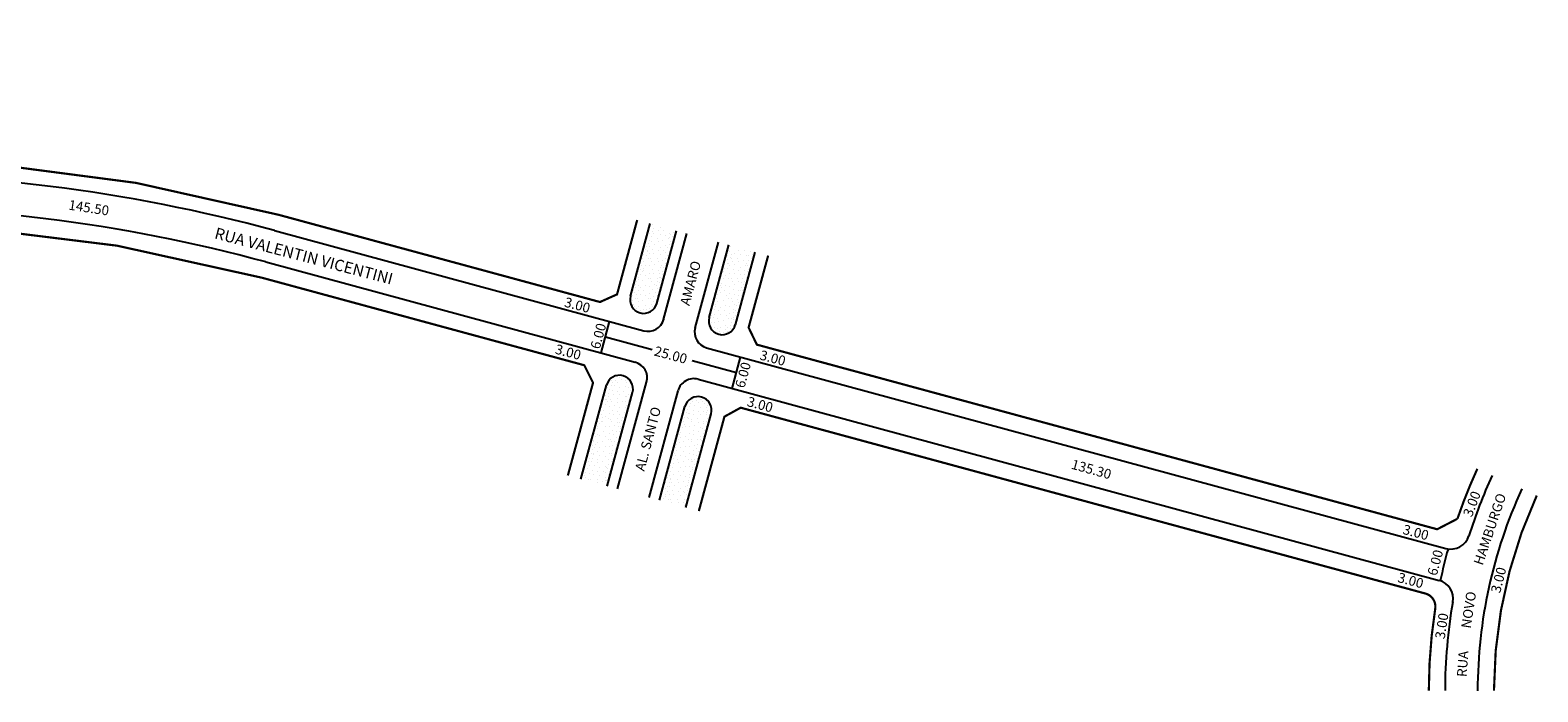
# Model space of a CAD drawing. Extents: x -66 to 489, y -146 to -13.
# Drawn here: x 211 to 489, y -146 to -24 of the extents above; entities that cross this region are included whole.
import ezdxf

# ---------------------------------------------------------------- set-up
doc = ezdxf.new("R2010")
doc.units = 0
doc.header["$MEASUREMENT"] = 0
doc.layers.get('0').update_dxf_attribs({"linetype": 'CONTINUOUS'})
pattern_1 = [(0, (0.1, 0.05), (0, 2.5), [0, -2.5]), (0, (0.9, 0.1), (0, 2.5), [0, -2.5]), (0, (0.45, 0.65), (0, 2.5), [0, -2.5]), (0, (1, 1.05), (0, 2.5), [0, -2.5]), (0, (0.35, 1.2), (0, 2.5), [0, -2.5]), (0, (0.55, 1.8), (0, 2.5), [0, -2.5]), (0, (0.2, 2.25), (0, 2.5), [0, -2.5]), (0, (1, 2.2), (0, 2.5), [0, -2.5]), (0, (1.6, 2.3), (0, 2.5), [0, -2.5]), (0, (1.9, 1.7), (0, 2.5), [0, -2.5]), (0, (2.4, 1.65), (0, 2.5), [0, -2.5]), (0, (2.4, 0.75), (0, 2.5), [0, -2.5]), (0, (1.95, 0.45), (0, 2.5), [0, -2.5]), (0, (1.25, 0.6), (0, 2.5), [0, -2.5]), (0, (1.7, 1.05), (0, 2.5), [0, -2.5]), (0, (1.25, 1.5), (0, 2.5), [0, -2.5]), (0, (2.3, 0.1), (0, 2.5), [0, -2.5])]
pattern_2 = [(0, (0.148, 0.074), (0, 3.7), [0, -3.7]), (0, (1.332, 0.148), (0, 3.7), [0, -3.7]), (0, (0.666, 0.962), (0, 3.7), [0, -3.7]), (0, (1.48, 1.554), (0, 3.7), [0, -3.7]), (0, (0.518, 1.776), (0, 3.7), [0, -3.7]), (0, (0.814, 2.664), (0, 3.7), [0, -3.7]), (0, (0.296, 3.33), (0, 3.7), [0, -3.7]), (0, (1.48, 3.256), (0, 3.7), [0, -3.7]), (0, (2.368, 3.404), (0, 3.7), [0, -3.7]), (0, (2.812, 2.516), (0, 3.7), [0, -3.7]), (0, (3.552, 2.442), (0, 3.7), [0, -3.7]), (0, (3.552, 1.11), (0, 3.7), [0, -3.7]), (0, (2.886, 0.666), (0, 3.7), [0, -3.7]), (0, (1.85, 0.888), (0, 3.7), [0, -3.7]), (0, (2.516, 1.554), (0, 3.7), [0, -3.7]), (0, (1.85, 2.22), (0, 3.7), [0, -3.7]), (0, (3.404, 0.148), (0, 3.7), [0, -3.7])]

msp = doc.modelspace()

# ---------------------------------------------------------------- hatches: boundary and pattern name
h = msp.add_hatch()
h.set_pattern_fill('STIPPLE', color=256, scale=3.7, style=0)
h.set_pattern_definition(pattern_2)
h.paths.add_polyline_path([(341.08, -64.24), (337.44, -77.63, 0.414214), (338.5, -79.47, 0.414214), (340.34, -78.42), (343.97, -65.03)])
h.paths.add_polyline_path([(326.6, -60.32), (322.97, -73.7, 0.414214), (324.02, -75.54, 0.414214), (325.86, -74.49), (329.5, -61.1)])
h = msp.add_hatch()
h.set_pattern_fill('STIPPLE', color=256, scale=2.5, style=0)
h.set_pattern_definition(pattern_1)
h.paths.add_polyline_path([(330.46, -61.36), (329.5, -61.1), (326.88, -70.76), (327.84, -71.02)])
h.paths.add_polyline_path([(326.6, -60.32), (325.64, -60.05), (323.02, -69.71), (323.98, -69.97)])
h = msp.add_hatch()
h.set_pattern_fill('STIPPLE', color=256, scale=2.5, style=0)
h.set_pattern_definition(pattern_1)
h.paths.add_polyline_path([(341.08, -64.24), (340.11, -63.98), (337.49, -73.64), (338.46, -73.9)])
h.paths.add_polyline_path([(341.35, -74.69), (342.32, -74.95), (344.94, -65.29), (343.97, -65.03)])
h = msp.add_hatch()
h.set_pattern_fill('STIPPLE', color=256, scale=2.5, style=0)
h.set_pattern_definition(pattern_1)
h.paths.add_polyline_path([(327.17, -73.48), (326.21, -73.21), (325.97, -74.1), (326.93, -74.36)])
h.paths.add_polyline_path([(322.11, -73.05), (323.07, -73.32), (323.31, -72.43), (322.35, -72.17)])
h = msp.add_hatch()
h.set_pattern_fill('STIPPLE', color=256, scale=2.5, style=0)
h.set_pattern_definition(pattern_1)
h.paths.add_polyline_path([(327.17, -73.48), (327.84, -71.02), (326.88, -70.76), (326.21, -73.21)])
h.paths.add_polyline_path([(323.31, -72.43), (323.98, -69.97), (323.02, -69.71), (322.35, -72.17)])
h = msp.add_hatch()
h.set_pattern_fill('STIPPLE', color=256, scale=2.5, style=0)
h.set_pattern_definition(pattern_1)
h.paths.add_polyline_path([(322.97, -74.49, -0.13299), (322.97, -73.7), (323.07, -73.32), (322.11, -73.05), (322, -73.44, 0.07704), (321.92, -74.2)])
h = msp.add_hatch()
h.set_pattern_fill('STIPPLE', color=256, scale=2.5, style=0)
h.set_pattern_definition(pattern_1)
h.paths.add_polyline_path([(321.92, -74.2, 0.149635), (322.41, -75.58), (323.28, -75.07, -0.112218), (322.97, -74.49)])
h = msp.add_hatch()
h.set_pattern_fill('STIPPLE', color=256, scale=2.5, style=0)
h.set_pattern_definition(pattern_1)
h.paths.add_polyline_path([(325.47, -75.16), (326.52, -75.45, 0.07704), (326.83, -74.75), (326.93, -74.36), (325.97, -74.1), (325.86, -74.49, -0.13299)])
h = msp.add_hatch()
h.set_pattern_fill('STIPPLE', color=256, scale=2.5, style=0)
h.set_pattern_definition(pattern_1)
h.paths.add_polyline_path([(337.58, -73.32), (336.48, -77.37, 0.414214), (338.24, -80.44, 0.414214), (341.31, -78.68), (342.4, -74.63), (341.44, -74.37), (340.34, -78.42, -0.414214), (338.5, -79.47, -0.414214), (337.44, -77.63), (338.54, -73.58)])
h = msp.add_hatch()
h.set_pattern_fill('STIPPLE', color=256, scale=2.5, style=0)
h.set_pattern_definition(pattern_1)
h.paths.add_polyline_path([(324.02, -75.54, -0.149841), (323.28, -75.07), (322.41, -75.58, 0.168856), (323.76, -76.51, 0.045135), (324.2, -76.59), (324.27, -75.59, -0.041974)])
h = msp.add_hatch()
h.set_pattern_fill('STIPPLE', color=256, scale=2.5, style=0)
h.set_pattern_definition(pattern_1)
h.paths.add_polyline_path([(324.27, -75.59), (324.2, -76.59, 0.277519), (326.52, -75.45), (325.47, -75.16, -0.222082)])
h = msp.add_hatch()
h.set_pattern_fill('STIPPLE', color=256, scale=2.5, style=0)
h.set_pattern_definition(pattern_1)
h.paths.add_polyline_path([(322.38, -91.16, 0.414214), (320.62, -88.09, 0.414214), (317.55, -89.85), (312.86, -107.11), (313.83, -107.37), (318.52, -90.11, -0.414214), (320.36, -89.05, -0.414214), (321.41, -90.89), (316.72, -108.16), (317.69, -108.42)])
h.paths.add_polyline_path([(332.99, -94.04, -0.414214), (334.83, -92.98, -0.414214), (335.89, -94.82), (331.2, -112.09), (332.17, -112.35), (336.85, -95.08, 0.414214), (335.09, -92.02, 0.414214), (332.03, -93.78), (327.34, -111.04), (328.31, -111.3)])
h = msp.add_hatch()
h.set_pattern_fill('STIPPLE', color=256, scale=3.7, style=0)
h.set_pattern_definition(pattern_2)
h.paths.add_polyline_path([(335.89, -94.82, 0.414214), (334.83, -92.98, 0.414214), (332.99, -94.04), (328.31, -111.3), (331.2, -112.09)])
h.paths.add_polyline_path([(321.41, -90.89, 0.414214), (320.36, -89.05, 0.414214), (318.52, -90.11), (313.83, -107.37), (316.72, -108.16)])

# ---------------------------------------------------------------- linework, layer by layer
for p, q in [((322, -73.44), (325.64, -60.05)), ((256.38, -61.33), (324.42, -79.8)), ((326.83, -74.75), (330.46, -61.36)), ((328.1, -77.69), (332.39, -61.89)), ((333.89, -79.26), (338.18, -63.46)), ((336.48, -77.37), (340.11, -63.98)), ((341.31, -78.68), (344.94, -65.29)), ((254.81, -67.12), (322.85, -85.59)), ((323.76, -76.51), (323.76, -76.51)), ((316.58, -83.88), (318.15, -78.09)), ((338.24, -80.44), (338.24, -80.44)), ((325.98, -83.33), (317.36, -80.99)), ((336, -82.94), (472.22, -119.91)), ((341.49, -87.54), (333.35, -85.33)), ((340.71, -90.43), (342.28, -84.64)), ((320.62, -88.09), (320.62, -88.09)), ((334.43, -88.73), (470.97, -125.79)), ((312.86, -107.11), (317.55, -89.85)), ((317.69, -108.42), (322.38, -91.16)), ((319.62, -108.95), (324.96, -89.27)), ((325.41, -110.52), (330.75, -90.84)), ((327.34, -111.04), (332.03, -93.78)), ((335.09, -92.02), (335.09, -92.02)), ((332.17, -112.35), (336.85, -95.08))]:
    msp.add_line(p, q)
for points in [[(167.09, -24.61, 0.4, 0.4, 0.150433), (170.46, -43.8, 0.4, 0.4, 0), (177.28, -47.96, 0.4, 0.4, -0.067486), (257.17, -58.43, 0.4, 0.4, 0), (316.37, -74.5, 0.4, 0.4, 0), (319.51, -73.09, 0.4, 0.4, 0), (323.22, -59.4, 0, 0, 0)], [(310.45, -106.46, 0.4, 0.4, 0), (315.09, -89.37, 0.4, 0.4, 0), (313.48, -86.15, 0.4, 0.4, 0), (254.03, -70.01, 0.4, 0.4, 0.07122), (173.03, -60.01, 0.4, 0.4, 0), (101.25, -60.01, 0.4, 0.4, 0), (99.89, -63.8, 0.4, 0.4, 0.031434), (105.4, -75.93, 0, 0, 0)], [(478.02, -105.23, 0.4, 0.4, 0.025224), (474.35, -114.44, 0.4, 0.4, 0), (470.62, -116.37, 0.4, 0.4, 0), (345.27, -82.35, 0.4, 0.4, 0), (343.75, -79.2, 0.4, 0.4, 0), (347.35, -65.95, 0, 0, 0)], [(334.58, -113.01, 0.4, 0.4, 0), (339.3, -95.62, 0.4, 0.4, 0), (342.29, -93.97, 0.4, 0.4, 0), (468.44, -128.21, 0.4, 0.4, -0.382372), (470.26, -131.01, 0.4, 0.4, 0.038573), (469.08, -146.1, 0, 0, 0)], [(488.97, -110.15, 0.4, 0.4, 0.107993), (481.08, -146.13, 0, 0, 0)]]:
    msp.add_lwpolyline(points, format="xyseb")
for centre, radius, start, end in [((178.6, -347.9), 296.94, 74.8146, 91.0654), ((178.6, -347.9), 290.94, 74.8146, 91.1095), ((324.42, -74.09), 2.5, 164.8146, 254.8146), ((324.42, -74.09), 2.5, 254.8146, 344.8146), ((325.21, -76.9), 3, 254.8146, 344.8146), ((338.89, -78.02), 2.5, 164.8146, 254.8146), ((336.79, -80.04), 3, 164.8146, 254.8146), ((338.89, -78.02), 2.5, 254.8146, 344.8146), ((322.07, -88.48), 3, 344.8146, 74.8146), ((319.96, -90.5), 2.5, 74.8146, 164.8146), ((319.96, -90.5), 2.5, 344.8146, 74.8146), ((333.65, -91.62), 3, 74.8146, 164.8146), ((334.44, -94.43), 2.5, 74.8146, 164.8146), ((334.44, -94.43), 2.5, 344.8146, 74.8146), ((567.34, -146.19), 95.27, 155.3524, 162.5251), ((567.34, -146.19), 89.27, 155.321, 179.9557), ((473.14, -116.53), 3.5, 254.8146, 342.5251), ((567.34, -146.19), 98.27, 164.5547, 168.0548), ((470.06, -129.17), 3.5, 350.0745, 74.8146), ((567.34, -146.19), 95.27, 170.0745, 179.9508)]:
    msp.add_arc(centre, radius, start, end)

# ---------------------------------------------------------------- texts
at = {"attachment_point": 1}
for s, insert, char_height, width, rotation in [('145.50', (218.62, -55.68), 1.8, 10.3969, 351.4041), ('RUA VALENTIN VICENTINI', (245.73, -60.72), 2.1, 60.9139, 345.3414), ('AMARO', (331.1, -74.82), 1.8, 26.105, 75), ('3.00', (310.13, -73.57), 1.8, 6.2512, 344.9622), ('6.00', (314.57, -82.84), 1.8, 6.2512, 74.9622), ('3.00', (308.44, -82.23), 1.8, 6.2512, 344.9622), ('25.00', (326.68, -82.58), 1.8, 6.2512, 344.9622), ('6.00', (341.23, -90.01), 1.8, 6.2512, 74.9622), ('3.00', (346.14, -83.32), 1.8, 6.2512, 344.9622), ('AL. SANTO', (322.78, -105.31), 1.8, 26.105, 75), ('3.00', (343.8, -91.9), 1.8, 6.2512, 344.9622), ('135.30', (403.54, -103.45), 1.8, 10.787, 344.5115), ('3.00', (475.32, -113.61), 1.8, 6.3432, 69.2387), ('HAMBURGO', (477.28, -122.56), 1.8, 15.6699, 71.3795), ('3.00', (464.62, -115.45), 1.8, 6.2512, 344.9622), ('6.00', (468.78, -124.59), 1.8, 6.2512, 74.9622), ('3.00', (463.67, -124.31), 1.8, 6.2512, 344.9622), ('3.00', (480.47, -127.81), 1.8, 6.6136, 75.6846), ('NOVO', (475.01, -134.46), 1.8, 9.3593, 81.2978), ('3.00', (470.21, -136.41), 1.8, 6.3408, 81.3475), ('RUA', (474.25, -143.52), 1.8, 7.0018, 86.1345)]:
    msp.add_mtext(s, dxfattribs=dict(at, insert=insert, char_height=char_height, width=width, rotation=rotation))

doc.saveas('drawing.dxf')
